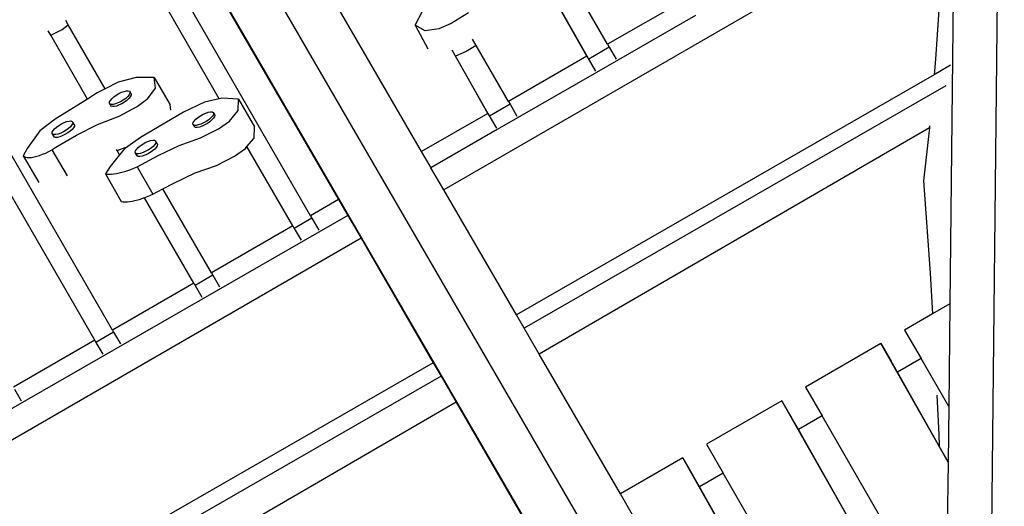
# Model space of a CAD drawing. Units: millimetres. Extents: x -17829 to 5882, y -7309 to 8923.
# Drawn here: x -1656 to -486, y 5244 to 5822 of the extents above; entities that cross this region are included whole.
import ezdxf

# ---------------------------------------------------------------- set-up
doc = ezdxf.new("R2010")
doc.units = ezdxf.units.MM

msp = doc.modelspace()

# ---------------------------------------------------------------- linework, layer by layer
for p, q in [((-485.9, 6614.5), (-508.2, 4566.6)), ((-1491.7, 6092.4), (-601, 4558.8)), ((-1178.2, 5665.5), (-1415.9, 6074.7)), ((-1541.1, 6064.5), (-650.3, 4530.8)), ((-1514.5, 6017.7), (-1276.8, 5608.6)), ((-1310.3, 5589.3), (-1547, 5998.9)), ((-1418.6, 5728.1), (-1568, 5986.8)), ((-545.4, 5970.1), (-550.7, 5484.7)), ((-552.9, 5965.8), (-1151.7, 5619.8)), ((-957.4, 5792.8), (-1046.6, 5947.2)), ((-1566.6, 5441.5), (-1803.2, 5850.9)), ((-981.9, 5778.7), (-1027.2, 5858.7)), ((-979.7, 5775.2), (-1023.6, 5852.7)), ((-864.3, 5846.5), (-957.4, 5792.8)), ((-562.9, 5845.5), (-567.5, 5775.2)), ((-1185.7, 5815.4), (-1176.6, 5832.8)), ((-1122.5, 5830), (-1143, 5817.4)), ((-852.9, 5826.8), (-970.6, 5759.2)), ((-1605.3, 5810.5), (-1598, 5815.8)), ((-1598, 5815.8), (-1601, 5821)), ((-1554.1, 5739.8), (-1598, 5815.8)), ((-1173.8, 5808.9), (-1185.7, 5815.4)), ((-1185.7, 5815.4), (-1170.7, 5787.4)), ((-1143, 5817.4), (-1157.7, 5811.2)), ((-1618.9, 5803.5), (-1622, 5808.8)), ((-1618.9, 5803.5), (-1605.3, 5810.5)), ((-1575.2, 5727.7), (-1618.9, 5803.5)), ((-1157.7, 5811.2), (-1173.8, 5808.9)), ((-1113.4, 5791.4), (-1125.2, 5784.2)), ((-1113.4, 5791.4), (-1117.8, 5799)), ((-1075, 5725), (-1113.4, 5791.4)), ((-957.4, 5792.8), (-955.3, 5789.2)), ((-1099.5, 5710.8), (-1141.9, 5785.7)), ((-1137.8, 5778.8), (-1137.9, 5778.8)), ((-1125.2, 5784.2), (-1137.8, 5778.8)), ((-1097.4, 5707.5), (-1137.8, 5778.8)), ((-955.3, 5789.2), (-979.7, 5775.2)), ((-955.3, 5789.2), (-947.1, 5775)), ((-981.9, 5778.7), (-1075, 5725)), ((-981.9, 5778.7), (-971.6, 5760.9)), ((-979.7, 5775.2), (-979.7, 5775.1)), ((-567.5, 5775.2), (-569.1, 5756.7)), ((-549.8, 5767.8), (-569.1, 5756.7)), ((-1545.6, 5453.6), (-1721.2, 5757.6)), ((-970.6, 5759.2), (-1088.4, 5691.5)), ((-569.1, 5756.7), (-1065.5, 5471.5)), ((-1538.6, 5747.9), (-1554.1, 5739.8)), ((-1517.2, 5753.4), (-1538.6, 5747.9)), ((-1496, 5753.5), (-1517.2, 5753.4)), ((-1494.5, 5740.8), (-1496, 5753.5)), ((-1496, 5753.5), (-1476.8, 5721)), ((-1563.6, 5735), (-1575.2, 5727.7)), ((-1554.1, 5739.8), (-1563.6, 5735)), ((-1543.9, 5730.3), (-1541.1, 5732.4)), ((-1541.1, 5732.4), (-1537.9, 5734.3)), ((-1537.9, 5734.3), (-1534.7, 5735.8)), ((-1534.7, 5735.8), (-1531.7, 5736.9)), ((-1531.7, 5736.9), (-1529, 5737.5)), ((-1529, 5737.5), (-1526.8, 5737.6)), ((-1525.7, 5732.8), (-1527.4, 5730.7)), ((-1526.8, 5737.6), (-1525.3, 5737.1)), ((-1524.7, 5734.6), (-1525.7, 5732.8)), ((-1525.3, 5737.1), (-1524.6, 5736.1)), ((-1524.6, 5736.1), (-1524.7, 5735)), ((-1524.7, 5735), (-1523.9, 5734.7)), ((-1524.7, 5735), (-1524.7, 5734.6)), ((-1524.6, 5736.1), (-1523.2, 5733.7)), ((-1523.3, 5732.2), (-1524.3, 5730.4)), ((-1523.9, 5734.7), (-1523.2, 5733.7)), ((-1523.2, 5733.7), (-1523.3, 5732.2)), ((-1503.6, 5728.4), (-1494.5, 5740.8)), ((-555.4, 5743.3), (-1056.3, 5455.6)), ((-1575.2, 5727.7), (-1613.6, 5703.8)), ((-1549.1, 5722.8), (-1549, 5724.3)), ((-1549.1, 5722.8), (-1547.7, 5720.4)), ((-1548.4, 5721.8), (-1549.1, 5722.8)), ((-1549, 5724.3), (-1548, 5726.1)), ((-1546.9, 5721.3), (-1548.4, 5721.8)), ((-1548, 5726.1), (-1546.3, 5728.2)), ((-1547.7, 5720.4), (-1547.6, 5720.5)), ((-1547, 5719.4), (-1547.7, 5720.4)), ((-1544.7, 5721.4), (-1546.9, 5721.3)), ((-1546.3, 5728.2), (-1543.9, 5730.3)), ((-1542, 5722), (-1544.7, 5721.4)), ((-1539, 5723.1), (-1542, 5722)), ((-1537.5, 5720.7), (-1540.6, 5719.5)), ((-1535.8, 5724.6), (-1539, 5723.1)), ((-1534.3, 5722.2), (-1537.5, 5720.7)), ((-1532.6, 5726.5), (-1535.8, 5724.6)), ((-1531.2, 5724.1), (-1534.3, 5722.2)), ((-1529.8, 5728.6), (-1532.6, 5726.5)), ((-1528.3, 5726.2), (-1531.2, 5724.1)), ((-1527.4, 5730.7), (-1529.8, 5728.6)), ((-1526, 5728.3), (-1528.3, 5726.2)), ((-1524.3, 5730.4), (-1526, 5728.3)), ((-1516.1, 5719), (-1503.6, 5728.4)), ((-1476.1, 5714.7), (-1476.8, 5721)), ((-1436.1, 5724.2), (-1461.2, 5712.2)), ((-1418.6, 5728.1), (-1436.1, 5724.2)), ((-1415.5, 5728.8), (-1418.6, 5728.1)), ((-1395.8, 5727.6), (-1415.5, 5728.8)), ((-1396.2, 5714.1), (-1395.8, 5727.6)), ((-1395.8, 5727.6), (-1376.9, 5694.9)), ((-1073, 5721.5), (-1097.4, 5707.5)), ((-1075, 5725), (-1073, 5721.5)), ((-1073, 5721.5), (-1064.9, 5707.4)), ((-1545.5, 5718.9), (-1547, 5719.4)), ((-1546.4, 5718.3), (-1546.4, 5718.3)), ((-1543.3, 5718.9), (-1545.5, 5718.9)), ((-1540.6, 5719.5), (-1543.3, 5718.9)), ((-1537.4, 5707.4), (-1516.1, 5719)), ((-1461.2, 5712.2), (-1483.3, 5699.3)), ((-1441.1, 5707.9), (-1437.9, 5709.7)), ((-1437.9, 5709.7), (-1434.7, 5711.1)), ((-1434.7, 5711.1), (-1431.7, 5712.1)), ((-1431.7, 5712.1), (-1429.1, 5712.6)), ((-1429.1, 5712.6), (-1427.1, 5712.5)), ((-1427.1, 5712.5), (-1425.8, 5711.9)), ((-1425.6, 5709.2), (-1426.8, 5707.4)), ((-1425.8, 5711.9), (-1424.4, 5709.5)), ((-1425.8, 5711.9), (-1425.3, 5710.8)), ((-1425.5, 5710), (-1425.6, 5709.2)), ((-1425.3, 5710.8), (-1425.5, 5710)), ((-1425.5, 5710), (-1424.4, 5709.5)), ((-1424.4, 5709.5), (-1423.9, 5708.3)), ((-1406.5, 5701.7), (-1396.2, 5714.1)), ((-1099.5, 5710.8), (-1178.2, 5665.5)), ((-1099.5, 5710.8), (-1089.4, 5693.3)), ((-1613.6, 5703.8), (-1631.8, 5689.9)), ((-1609.1, 5696.5), (-1605.9, 5698.4)), ((-1605.9, 5698.4), (-1602.7, 5700)), ((-1602.7, 5700), (-1599.7, 5701.1)), ((-1599.7, 5701.1), (-1597, 5701.7)), ((-1597, 5701.7), (-1594.8, 5701.8)), ((-1593.7, 5697), (-1595.4, 5694.9)), ((-1594.8, 5701.8), (-1593.3, 5701.3)), ((-1592.9, 5698.5), (-1593.7, 5697)), ((-1593.3, 5701.3), (-1592.6, 5700.3)), ((-1592.7, 5698.8), (-1592.9, 5698.5)), ((-1592.9, 5698.5), (-1591.4, 5698)), ((-1592.6, 5700.3), (-1592.7, 5698.8)), ((-1590.7, 5697), (-1592.6, 5700.3)), ((-1591.4, 5698), (-1590.7, 5697)), ((-1590.7, 5697), (-1590.8, 5695.6)), ((-1588.1, 5684.7), (-1563.1, 5697.5)), ((-1563.1, 5697.5), (-1537.4, 5707.4)), ((-1483.3, 5699.3), (-1512.3, 5682.3)), ((-1450, 5698.3), (-1449.6, 5699.8)), ((-1449.5, 5697.2), (-1450, 5698.3)), ((-1449.6, 5699.8), (-1448.5, 5701.7)), ((-1449.5, 5697.2), (-1448, 5694.7)), ((-1448.4, 5696.7), (-1449.5, 5697.2)), ((-1448.5, 5701.7), (-1446.6, 5703.7)), ((-1446.6, 5703.7), (-1444.1, 5705.9)), ((-1443.5, 5697), (-1446.1, 5696.5)), ((-1444.1, 5705.9), (-1441.1, 5707.9)), ((-1440.5, 5698), (-1443.5, 5697)), ((-1437.3, 5699.4), (-1440.5, 5698)), ((-1435.9, 5697), (-1439.1, 5695.5)), ((-1434.1, 5701.2), (-1437.3, 5699.4)), ((-1432.7, 5698.7), (-1435.9, 5697)), ((-1431.2, 5703.2), (-1434.1, 5701.2)), ((-1429.8, 5700.8), (-1432.7, 5698.7)), ((-1428.7, 5705.3), (-1431.2, 5703.2)), ((-1427.3, 5702.9), (-1429.8, 5700.8)), ((-1426.8, 5707.4), (-1428.7, 5705.3)), ((-1425.4, 5704.9), (-1427.3, 5702.9)), ((-1424.2, 5706.8), (-1425.4, 5704.9)), ((-1423.9, 5708.3), (-1424.2, 5706.8)), ((-1419.4, 5692.4), (-1406.5, 5701.7)), ((-1097.4, 5707.5), (-1097.5, 5707.5)), ((-1631.8, 5689.9), (-1646.9, 5668.9)), ((-1617.1, 5687), (-1617, 5688.5)), ((-1616.4, 5686), (-1617.1, 5687)), ((-1615.2, 5683.7), (-1617.1, 5687)), ((-1617, 5688.5), (-1616, 5690.3)), ((-1614.9, 5685.5), (-1616.4, 5686)), ((-1616, 5690.3), (-1614.3, 5692.3)), ((-1615.2, 5683.7), (-1615, 5685.2)), ((-1615, 5685.2), (-1614.9, 5685.5)), ((-1612.7, 5685.5), (-1614.9, 5685.5)), ((-1614.3, 5692.3), (-1611.9, 5694.5)), ((-1610, 5686.1), (-1612.7, 5685.5)), ((-1611.9, 5694.5), (-1609.1, 5696.5)), ((-1607, 5687.3), (-1610, 5686.1)), ((-1603.8, 5688.8), (-1607, 5687.3)), ((-1601.9, 5685.6), (-1605.1, 5684)), ((-1600.6, 5690.7), (-1603.8, 5688.8)), ((-1598.7, 5687.5), (-1601.9, 5685.6)), ((-1597.8, 5692.8), (-1600.6, 5690.7)), ((-1595.9, 5689.5), (-1598.7, 5687.5)), ((-1595.4, 5694.9), (-1597.8, 5692.8)), ((-1593.5, 5691.7), (-1595.9, 5689.5)), ((-1591.8, 5693.7), (-1593.5, 5691.7)), ((-1590.8, 5695.6), (-1591.8, 5693.7)), ((-1448.5, 5695.8), (-1448.4, 5696.7)), ((-1448, 5694.7), (-1448.5, 5695.8)), ((-1448.2, 5696.5), (-1448.4, 5696.7)), ((-1446.1, 5696.5), (-1448.2, 5696.5)), ((-1446.7, 5694.1), (-1448, 5694.7)), ((-1444.7, 5694), (-1446.7, 5694.1)), ((-1442.1, 5694.5), (-1444.7, 5694)), ((-1439.1, 5695.5), (-1442.1, 5694.5)), ((-1440.9, 5681.6), (-1419.4, 5692.4)), ((-1377.3, 5681.5), (-1376.9, 5694.9)), ((-1088.4, 5691.5), (-1167.1, 5646.3)), ((-575, 5693.7), (-1038.5, 5425)), ((-575, 5693.7), (-582.1, 5630.6)), ((-574.7, 5696.1), (-575, 5693.7)), ((-1614.5, 5682.7), (-1615.2, 5683.7)), ((-1613, 5682.2), (-1614.5, 5682.7)), ((-1610.8, 5682.3), (-1613, 5682.2)), ((-1612.8, 5670.6), (-1588.1, 5684.7)), ((-1608.1, 5682.9), (-1610.8, 5682.3)), ((-1605.1, 5684), (-1608.1, 5682.9)), ((-1512.3, 5682.3), (-1527.4, 5671.5)), ((-1512.6, 5672.2), (-1509.6, 5674.2)), ((-1509.6, 5674.2), (-1506.5, 5676)), ((-1506.5, 5676), (-1503.3, 5677.4)), ((-1503.3, 5677.4), (-1500.3, 5678.4)), ((-1500.3, 5678.4), (-1497.6, 5678.9)), ((-1497.6, 5678.9), (-1495.6, 5678.8)), ((-1495.3, 5673.7), (-1497.2, 5671.6)), ((-1495.6, 5678.8), (-1494.3, 5678.2)), ((-1494.1, 5675.6), (-1495.3, 5673.7)), ((-1494.3, 5678.2), (-1493.8, 5677.1)), ((-1492.4, 5675), (-1494.3, 5678.2)), ((-1493.8, 5677.1), (-1494.1, 5675.6)), ((-1492.6, 5675), (-1492.4, 5675)), ((-1492.4, 5675), (-1491.9, 5673.8)), ((-1491.9, 5673.8), (-1492.3, 5672.3)), ((-1466.2, 5672.7), (-1440.9, 5681.6)), ((-1385.7, 5671.3), (-1377.3, 5681.5)), ((-1646.9, 5668.9), (-1651.6, 5660.3)), ((-1632.1, 5660.9), (-1628.5, 5662.2)), ((-1628.5, 5662.2), (-1624.8, 5663.7)), ((-1624.8, 5663.7), (-1621.1, 5665.5)), ((-1621.1, 5665.5), (-1617.4, 5667.4)), ((-1617.4, 5667.4), (-1612.8, 5670.6)), ((-1617.4, 5667.4), (-1599.2, 5636.6)), ((-1539.9, 5666.7), (-1540.7, 5668)), ((-1539.9, 5666.7), (-1527.4, 5671.5)), ((-1537, 5661.6), (-1539.9, 5666.7)), ((-1531.1, 5668.8), (-1537, 5661.6)), ((-1527.4, 5671.5), (-1531.1, 5668.8)), ((-1518.5, 5664.6), (-1518.1, 5666.1)), ((-1518, 5663.5), (-1518.5, 5664.6)), ((-1518.1, 5666.1), (-1517, 5668)), ((-1516.1, 5660.2), (-1518, 5663.5)), ((-1516.7, 5662.9), (-1518, 5663.5)), ((-1517, 5668), (-1515.1, 5670.1)), ((-1514.6, 5662.8), (-1516.7, 5662.9)), ((-1516.6, 5661.3), (-1516.4, 5662.3)), ((-1515.1, 5670.1), (-1512.6, 5672.2)), ((-1512, 5663.3), (-1514.6, 5662.8)), ((-1509, 5664.3), (-1512, 5663.3)), ((-1505.8, 5665.7), (-1509, 5664.3)), ((-1503.9, 5662.4), (-1507.1, 5661)), ((-1502.6, 5667.5), (-1505.8, 5665.7)), ((-1500.8, 5664.2), (-1503.9, 5662.4)), ((-1499.7, 5669.5), (-1502.6, 5667.5)), ((-1497.8, 5666.3), (-1500.8, 5664.2)), ((-1497.2, 5671.6), (-1499.7, 5669.5)), ((-1495.3, 5668.4), (-1497.8, 5666.3)), ((-1493.4, 5670.4), (-1495.3, 5668.4)), ((-1492.3, 5672.3), (-1493.4, 5670.4)), ((-1491.3, 5660.6), (-1466.2, 5672.7)), ((-1400.5, 5659.8), (-1387.6, 5669)), ((-1387.6, 5669), (-1385.7, 5671.3)), ((-1331.3, 5577.1), (-1385.7, 5671.3)), ((-1168.2, 5648.2), (-1178.2, 5665.5)), ((-1651.6, 5660.3), (-1633, 5628.8)), ((-1651.6, 5660.3), (-1650.4, 5659.4)), ((-1650.4, 5659.4), (-1648.7, 5658.7)), ((-1648.7, 5658.7), (-1646.7, 5658.4)), ((-1646.7, 5658.4), (-1644.3, 5658.3)), ((-1644.3, 5658.3), (-1641.6, 5658.5)), ((-1641.6, 5658.5), (-1638.7, 5659)), ((-1638.7, 5659), (-1635.5, 5659.8)), ((-1635.5, 5659.8), (-1632.1, 5660.9)), ((-1537, 5661.6), (-1548.2, 5647.6)), ((-1516.1, 5660.2), (-1516.6, 5661.3)), ((-1516.3, 5647.3), (-1491.3, 5660.6)), ((-1514.8, 5659.6), (-1516.1, 5660.2)), ((-1512.8, 5659.5), (-1514.8, 5659.6)), ((-1510.2, 5660), (-1512.8, 5659.5)), ((-1507.1, 5661), (-1510.2, 5660)), ((-1422, 5648.9), (-1400.5, 5659.8)), ((-1548.2, 5647.6), (-1553.9, 5638.8)), ((-1553.9, 5638.8), (-1535, 5606.2)), ((-1553.9, 5638.8), (-1551.7, 5638.5)), ((-1551.7, 5638.5), (-1549.3, 5638.5)), ((-1549.3, 5638.5), (-1546.6, 5638.6)), ((-1546.6, 5638.6), (-1543.8, 5638.9)), ((-1543.8, 5638.9), (-1540.8, 5639.3)), ((-1540.8, 5639.3), (-1537.7, 5640)), ((-1537.7, 5640), (-1534.4, 5640.8)), ((-1534.4, 5640.8), (-1530.9, 5641.8)), ((-1530.9, 5641.8), (-1527.4, 5642.9)), ((-1527.4, 5642.9), (-1523.7, 5644.2)), ((-1523.7, 5644.2), (-1520, 5645.7)), ((-1520, 5645.7), (-1516.3, 5647.3)), ((-1516.3, 5647.3), (-1497.4, 5614.7)), ((-1472.4, 5628), (-1447.3, 5640.1)), ((-1447.3, 5640.1), (-1422, 5648.9)), ((-1167.1, 5646.3), (-1168.2, 5648.2)), ((-1151.7, 5619.8), (-1167.1, 5646.3)), ((-1485.5, 5621), (-1472.4, 5628)), ((-582.1, 5630.6), (-574.2, 5521.2)), ((-1497.4, 5614.7), (-1485.5, 5621)), ((-1427.9, 5521.4), (-1485.5, 5621)), ((-1065.5, 5471.5), (-1151.7, 5619.8)), ((-1535, 5606.2), (-1532.8, 5605.9)), ((-1532.8, 5605.9), (-1530.4, 5605.8)), ((-1530.4, 5605.8), (-1527.8, 5605.9)), ((-1527.8, 5605.9), (-1524.9, 5606.2)), ((-1524.9, 5606.2), (-1521.9, 5606.7)), ((-1521.9, 5606.7), (-1518.8, 5607.3)), ((-1518.8, 5607.3), (-1515.5, 5608.1)), ((-1515.5, 5608.1), (-1512, 5609.1)), ((-1512, 5609.1), (-1508.5, 5610.3)), ((-1508.5, 5610.3), (-1507.5, 5610.6)), ((-1507.5, 5610.6), (-1504.9, 5611.6)), ((-1449, 5509.3), (-1507.5, 5610.6)), ((-1504.9, 5611.6), (-1501.1, 5613.1)), ((-1501.1, 5613.1), (-1497.4, 5614.7)), ((-1276.8, 5608.6), (-1310.3, 5589.3)), ((-1276.8, 5608.6), (-1266.9, 5591.5)), ((-1265.8, 5589.6), (-1838.6, 5260.6)), ((-1308.5, 5586.3), (-1329.6, 5574.2)), ((-1310.3, 5589.3), (-1308.5, 5586.3)), ((-1308.5, 5586.3), (-1300.5, 5572.3)), ((-1266.9, 5591.5), (-1265.8, 5589.6)), ((-1265.8, 5589.6), (-1250.2, 5562.8)), ((-1331.3, 5577.1), (-1427.9, 5521.4)), ((-1331.3, 5577.1), (-1329.6, 5574.2)), ((-1329.6, 5574.2), (-1321.5, 5560.2)), ((-1250.2, 5562.8), (-1796.3, 5247.2)), ((-1250.2, 5562.8), (-1164.3, 5414.8)), ((-1427.9, 5521.4), (-1426.3, 5518.6)), ((-1426.3, 5518.6), (-1447.4, 5506.5)), ((-1426.3, 5518.6), (-1418.3, 5504.7)), ((-574.2, 5521.2), (-571.2, 5472.8)), ((-1449, 5509.3), (-1545.6, 5453.6)), ((-1449, 5509.3), (-1447.4, 5506.5)), ((-1447.4, 5506.5), (-1439.3, 5492.6)), ((-550.7, 5484.7), (-571.2, 5472.8)), ((-550.7, 5484.7), (-552, 5362.7)), ((-1056.3, 5455.6), (-1065.5, 5471.5)), ((-571.2, 5472.8), (-604.6, 5453.6)), ((-1545.6, 5453.6), (-1544.1, 5451)), ((-1038.5, 5425), (-1056.3, 5455.6)), ((-604.6, 5453.6), (-584.9, 5419.6)), ((-1566.6, 5441.5), (-1663.2, 5385.8)), ((-1566.6, 5441.5), (-1565.1, 5438.9)), ((-1544.1, 5451), (-1565.1, 5438.9)), ((-1544.1, 5451), (-1536.1, 5437.1)), ((-1565.1, 5438.9), (-1557.1, 5425)), ((-632.5, 5437.5), (-722.2, 5385.8)), ((-552.8, 5296.8), (-632.5, 5437.5)), ((-632.5, 5437.5), (-620.5, 5416.8)), ((-942.1, 5259), (-1038.5, 5425)), ((-613, 5403.4), (-620.5, 5416.8)), ((-584.9, 5419.6), (-613, 5403.4)), ((-552, 5362.7), (-584.9, 5419.6)), ((-1164.3, 5414.8), (-1637, 5143.3)), ((-1164.3, 5414.8), (-1155.1, 5398.9)), ((-1155.1, 5398.9), (-1630.3, 5125.9)), ((-1155.1, 5398.9), (-1137.1, 5367.9)), ((-563.2, 5315.6), (-613, 5403.4)), ((-1661.8, 5383.3), (-1653.8, 5369.5)), ((-722.2, 5385.8), (-702.5, 5351.7)), ((-750.1, 5369.7), (-839.9, 5317.9)), ((-555.7, 5026.6), (-750.1, 5369.7)), ((-750.1, 5369.7), (-738.2, 5349)), ((-566, 5376.2), (-563.7, 5329.4)), ((-1137.1, 5367.9), (-1586.3, 5107.5)), ((-1137.1, 5367.9), (-1040.8, 5202.1)), ((-552, 5362.7), (-552.7, 5297.2)), ((-730.5, 5335.5), (-738.2, 5349)), ((-702.5, 5351.7), (-730.5, 5335.5)), ((-557.4, 5100.5), (-702.5, 5351.7)), ((-556.7, 5028.8), (-730.5, 5335.5)), ((-563.7, 5329.4), (-563.2, 5315.6)), ((-839.9, 5317.9), (-820.1, 5283.7)), ((-552.7, 5297.2), (-563.2, 5315.6)), ((-867.8, 5301.8), (-942.1, 5259)), ((-558.6, 4756.3), (-867.8, 5301.8)), ((-867.8, 5301.8), (-855.8, 5281.1)), ((-552.8, 5296.8), (-554.9, 5096.2)), ((-552.7, 5297.2), (-552.8, 5296.8)), ((-848.1, 5267.5), (-855.8, 5281.1)), ((-820.1, 5283.7), (-848.1, 5267.5)), ((-566.9, 4845.5), (-820.1, 5283.7)), ((-588.1, 4808.7), (-848.1, 5267.5)), ((-560.3, 4601.6), (-942.1, 5259))]:
    msp.add_line(p, q)

doc.saveas('drawing.dxf')
